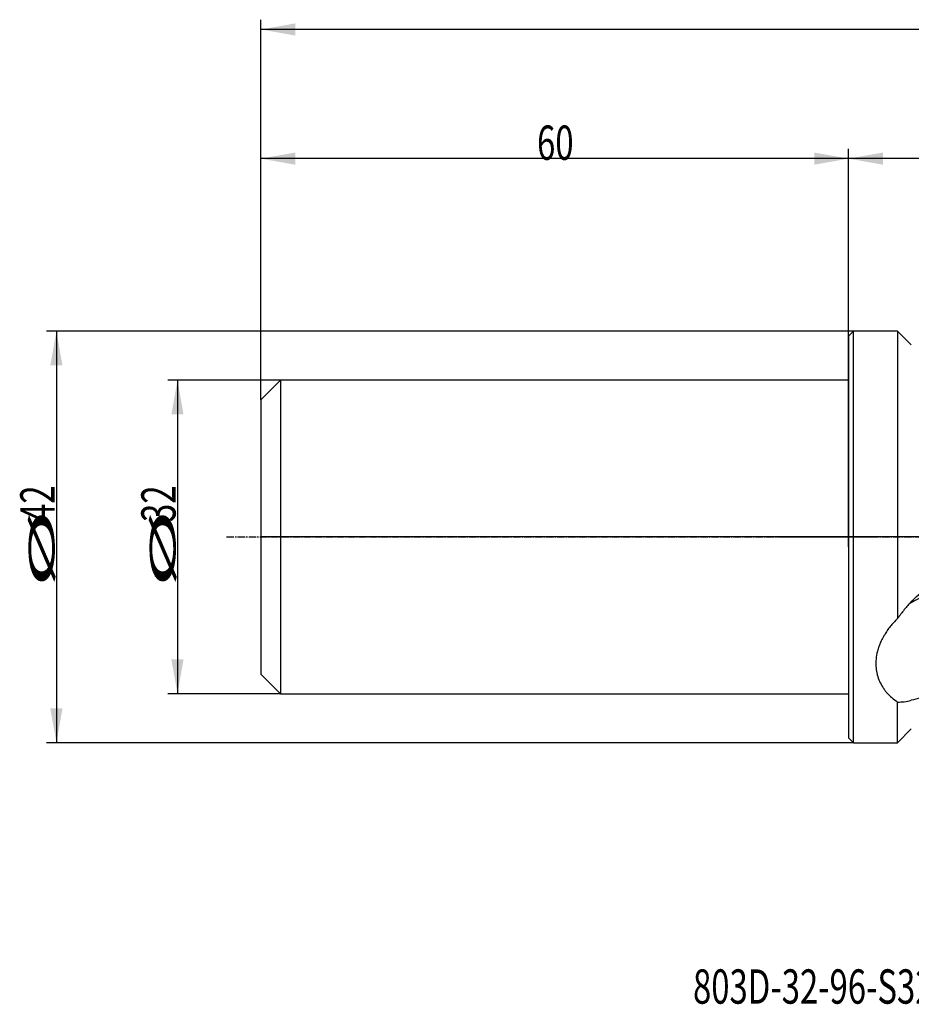
# Model space of a CAD drawing. Units: millimetres. Extents: x 190 to 412, y 241 to 344.
# Drawn here: x 190 to 281, y 241 to 342 of the extents above; entities that cross this region are included whole.
import ezdxf

# ---------------------------------------------------------------- set-up
doc = ezdxf.new("R2010")
doc.units = ezdxf.units.MM
doc.linetypes.add('CENTER2', pattern=[1.125, 0.75, -0.125, 0.125, -0.125])
for name, color, linetype in [('1', 4, 'Continuous'), ('2', 7, 'Continuous'), ('4', 2, 'CENTER2'), ('80', 6, 'Continuous'), ('NOCUT', 7, 'Continuous'), ('SK1', 4, 'Continuous'), ('SK2', 7, 'Continuous'), ('SK4', 2, 'CENTER2'), ('SK6', 5, 'Continuous')]:
    doc.layers.add(name, color=color, linetype=linetype)
doc.styles.add('cesky', font='simplex.shx')

msp = doc.modelspace()

# ---------------------------------------------------------------- linework, layer by layer
at = {"layer": '1'}
for p, q in [((274.4, 309.41), (274.9, 309.91)), ((274.9, 288.91), (274.9, 309.91)), ((279.4, 309.91), (274.9, 309.91)), ((279.4, 309.91), (279.4, 280.58)), ((280.8, 308.51), (279.4, 309.91)), ((274.4, 309.41), (274.4, 288.91)), ((274.4, 288.91), (274.4, 268.41)), ((274.9, 267.91), (274.9, 288.91)), ((279.4, 267.91), (279.4, 272.06)), ((279.4, 267.91), (280.8, 269.31)), ((274.9, 267.91), (274.4, 268.41)), ((274.9, 267.91), (279.4, 267.91))]:
    msp.add_line(p, q, dxfattribs=at)
msp.add_ellipse((296.54, 274.03), major_axis=(-19.15, 3.94), ratio=0.507213, start_param=4.940276, end_param=5.793258, dxfattribs=at)
for points, knots in [([(280.8, 282.31), (281.04, 282.56), (281.28, 282.79), (281.79, 283.24), (282.06, 283.44), (282.61, 283.83), (282.9, 284.01), (283.35, 284.26), (283.5, 284.34), (283.7, 284.44), (283.74, 284.45), (283.82, 284.49), (283.94, 284.55), (284.06, 284.6), (284.46, 284.77), (284.79, 284.88), (285.46, 285.08), (285.81, 285.16), (286.25, 285.23), (286.34, 285.25), (286.52, 285.27), (286.61, 285.28), (286.88, 285.31), (287.06, 285.32), (287.61, 285.35), (287.98, 285.34), (288.35, 285.31)], [0, 0, 0, 0, 0.125, 0.125, 0.25, 0.25, 0.375, 0.375, 0.4375, 0.4375, 0.453125, 0.453125, 0.46875, 0.5, 0.5, 0.625, 0.625, 0.75, 0.75, 0.78125, 0.78125, 0.8125, 0.8125, 0.875, 0.875, 1, 1, 1, 1]), ([(280.8, 282.31), (280.56, 282.05), (280.32, 281.78), (279.97, 281.34), (279.85, 281.2), (279.63, 280.9), (279.51, 280.74), (279.4, 280.58)], [0, 0, 0, 0, 0.5, 0.5, 0.75, 0.75, 1, 1, 1, 1]), ([(279.4, 280.58), (279.27, 280.45), (279.01, 280.19), (278.65, 279.78), (278.33, 279.35), (278.14, 279.05), (278.03, 278.86), (278, 278.82), (277.96, 278.74), (277.94, 278.71), (277.88, 278.59), (277.83, 278.51), (277.72, 278.28), (277.58, 277.97), (277.41, 277.5), (277.32, 277.18), (277.28, 277.03)], [0, 0, 0, 0, 0.125, 0.25, 0.375, 0.5, 0.5, 0.53125, 0.53125, 0.5625, 0.5625, 0.625, 0.625, 0.75, 0.875, 1, 1, 1, 1]), ([(277.28, 277.03), (277.23, 276.77), (277.2, 276.52), (277.18, 276.02), (277.18, 275.78), (277.22, 275.42), (277.23, 275.3), (277.26, 275.13), (277.28, 275.07), (277.3, 274.95), (277.31, 274.89), (277.39, 274.61), (277.47, 274.39), (277.65, 273.97), (277.76, 273.76), (277.92, 273.52), (277.97, 273.45), (278.02, 273.38), (278.05, 273.33), (278.07, 273.31), (278.16, 273.19), (278.23, 273.1), (278.46, 272.83), (278.63, 272.67), (279, 272.35), (279.2, 272.2), (279.4, 272.06)], [0, 0, 0, 0, 0.125, 0.125, 0.25, 0.25, 0.3125, 0.3125, 0.34375, 0.34375, 0.375, 0.375, 0.5, 0.5, 0.625, 0.625, 0.65625, 0.671875, 0.671875, 0.6875, 0.6875, 0.75, 0.75, 0.875, 0.875, 1, 1, 1, 1]), ([(290.7, 273.66), (290.44, 273.68), (290.19, 273.68), (289.68, 273.69), (289.44, 273.69), (288.94, 273.68), (288.7, 273.67), (288.22, 273.64), (287.98, 273.62), (287.69, 273.6), (287.63, 273.59), (287.51, 273.58), (287.45, 273.58), (287.28, 273.56), (287.16, 273.55), (286.82, 273.51), (286.59, 273.48), (286.15, 273.42), (285.94, 273.39), (285.51, 273.32), (285.3, 273.28), (284.68, 273.17), (284.28, 273.09), (283.51, 272.92), (283.13, 272.83), (282.68, 272.72), (282.59, 272.7), (282.42, 272.66), (282.16, 272.59), (281.9, 272.52), (281.41, 272.4), (281.1, 272.31), (280.8, 272.24)], [0, 0, 0, 0, 0.0625, 0.0625, 0.125, 0.125, 0.1875, 0.1875, 0.25, 0.25, 0.265625, 0.265625, 0.28125, 0.28125, 0.3125, 0.3125, 0.375, 0.375, 0.4375, 0.4375, 0.5, 0.5, 0.625, 0.625, 0.75, 0.75, 0.78125, 0.78125, 0.8125, 0.875, 0.875, 1, 1, 1, 1]), ([(279.4, 272.06), (279.52, 272.06), (279.63, 272.06), (279.85, 272.07), (279.97, 272.08), (280.32, 272.13), (280.56, 272.17), (280.8, 272.24)], [0, 0, 0, 0, 0.25, 0.25, 0.5, 0.5, 1, 1, 1, 1])]:
    msp.add_open_spline(points, degree=3, knots=knots, dxfattribs=at)
at = {"layer": '2'}
for p, q in [((214.4, 302.91), (214.4, 341.69)), ((395.4, 340.69), (214.4, 340.69)), ((214.4, 302.91), (214.4, 328.51)), ((274.4, 289.91), (274.4, 328.51)), ((274.4, 288.91), (274.4, 328.51)), ((274.4, 327.51), (214.4, 327.51)), ((395.4, 327.51), (274.4, 327.51))]:
    msp.add_line(p, q, dxfattribs=at)
for points in [[(214.4, 340.69), (217.9, 341.31), (217.9, 340.07)], [(214.4, 327.51), (217.9, 328.13), (217.9, 326.89)], [(274.4, 327.51), (270.9, 326.89), (270.9, 328.13)], [(274.4, 327.51), (277.9, 328.13), (277.9, 326.89)]]:
    msp.add_solid(points, dxfattribs=at)
at = {"layer": '4'}
msp.add_line((267.7, 288.91), (399.52, 288.91), dxfattribs=at)
at = {"layer": '80'}
for p, q in [((274.4, 287.91), (274.4, 289.91)), ((275.4, 288.91), (273.41, 288.91))]:
    msp.add_line(p, q, dxfattribs=at)
msp.add_point((274.4, 288.91), dxfattribs=at)
at = {"layer": 'NOCUT'}
for p, q in [((274.4, 309.41), (274.9, 309.91)), ((279.4, 309.91), (274.9, 309.91)), ((279.4, 309.91), (280.8, 308.51)), ((274.4, 304.91), (274.4, 309.41)), ((214.4, 302.91), (216.4, 304.91)), ((274.4, 304.91), (216.4, 304.91)), ((214.4, 302.91), (214.4, 288.91)), ((394.69, 288.91), (214.4, 288.91))]:
    msp.add_line(p, q, dxfattribs=at)
at = {"layer": 'SK1'}
for p, q in [((216.4, 304.91), (214.4, 302.91)), ((274.4, 304.91), (216.4, 304.91)), ((216.4, 304.91), (216.4, 272.91)), ((214.4, 302.91), (214.4, 274.91)), ((214.4, 274.91), (216.4, 272.91)), ((216.4, 272.91), (274.4, 272.91))]:
    msp.add_line(p, q, dxfattribs=at)
at = {"layer": 'SK2'}
for p, q in [((274.9, 309.91), (192.52, 309.91)), ((193.52, 309.91), (193.52, 267.91)), ((216.4, 304.91), (204.88, 304.91)), ((205.88, 304.91), (205.88, 272.91)), ((216.4, 272.91), (204.88, 272.91)), ((274.9, 267.91), (192.52, 267.91))]:
    msp.add_line(p, q, dxfattribs=at)
for points in [[(193.52, 309.91), (194.14, 306.41), (192.9, 306.41)], [(205.88, 304.91), (206.5, 301.41), (205.26, 301.41)], [(205.88, 272.91), (205.26, 276.41), (206.5, 276.41)], [(193.52, 267.91), (192.9, 271.41), (194.14, 271.41)]]:
    msp.add_solid(points, dxfattribs=at)
at = {"layer": 'SK4'}
msp.add_line((210.9, 288.91), (277.4, 288.91), dxfattribs=at)

# ---------------------------------------------------------------- texts
at = {"layer": '2', "insert": (242.59, 327.39), "char_height": 3.5, "attachment_point": 7, "line_spacing_factor": 0.843373, "style": 'cesky'}
msp.add_mtext('\\W0.7045;60', dxfattribs=at)
at = {"layer": 'SK2', "char_height": 3.5, "attachment_point": 7, "rotation": 90, "line_spacing_factor": 0.843373, "style": 'cesky'}
for s, insert in [('\\W0.7045;42', (193.33, 290.43)), ('\\W0.7045;32', (205.69, 290.43)), ('\\W3.0115;\\H2.63;%%c\\H3.50;', (193.33, 283.7)), ('\\W3.0115;\\H2.63;%%c\\H3.50;', (205.69, 283.7))]:
    msp.add_mtext(s, dxfattribs=dict(at, insert=insert))
at = {"layer": 'SK6', "insert": (258.52, 241.28), "char_height": 3.5, "attachment_point": 7, "line_spacing_factor": 0.843373, "style": 'cesky'}
msp.add_mtext('\\W0.7022;803D-32-96-S32', dxfattribs=at)

doc.saveas('drawing.dxf')
